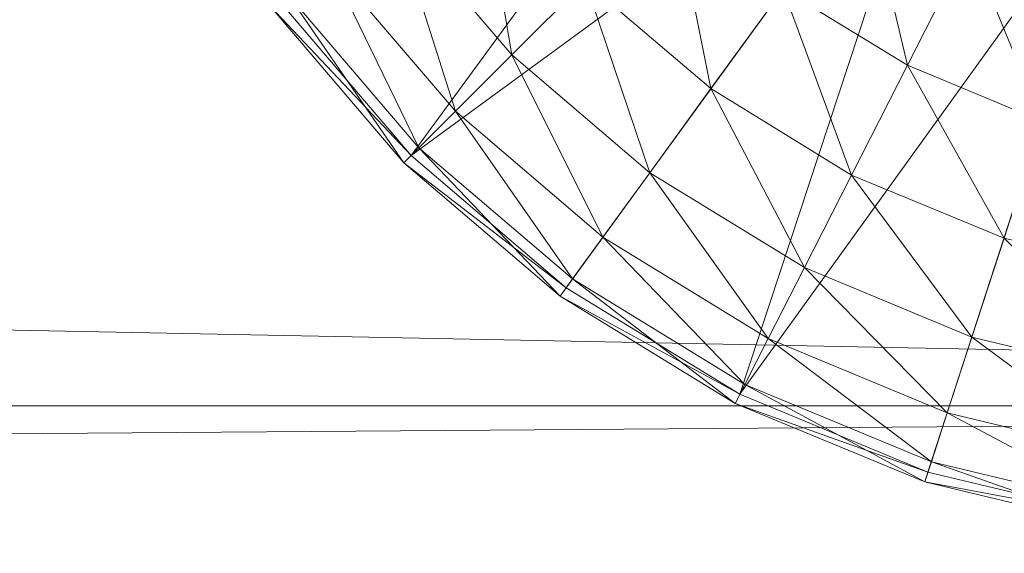
# Model space of a CAD drawing. Units: metres. Extents: x 3.864 to 4.408, y -2.148 to -1.724.
# Drawn here: x 4.393 to 4.396, y -2.061 to -2.058 of the extents above; entities that cross this region are included whole.
import ezdxf

# ---------------------------------------------------------------- set-up
doc = ezdxf.new("R2010")
doc.units = ezdxf.units.M
doc.header["$MEASUREMENT"] = 0
doc.layers.add('Mobilier 3D', color=7, linetype='Continuous')

# ---------------------------------------------------------------- blocks, each defined once
blk = doc.blocks.new('valet')
at = {"layer": 'Mobilier 3D', "color": 12, "linetype": 'Continuous', "lineweight": 0}
mesh = blk.add_polyface(dxfattribs=at)
corners = [(0.2245, -0.331, 0.021), (0, -0.3355, 0.019794), (0.449, -0.3355, 0.019794)]
mesh.append_faces([[corners[k] for k in face] for face in [(0, 1, 2)]], dxfattribs={"color": 12})
mesh = blk.add_polyface(dxfattribs=at)
corners = [(0.449, -0.331, 0.021), (0.2245, -0.331, 0.021), (0.449, -0.3355, 0.019794)]
mesh.append_faces([[corners[k] for k in face] for face in [(0, 1, 2)]], dxfattribs={"color": 12})
mesh = blk.add_polyface(dxfattribs=at)
corners = [(0.437477, -0.332469, 0.003), (0.435455, -0.333939, 0.003), (0.435964, -0.334536, 0.003)]
mesh.append_faces([[corners[k] for k in face] for face in [(0, 1, 2)]], dxfattribs={"color": 12})
mesh = blk.add_polyface(dxfattribs=at)
corners = [(0.437477, -0.332469, 0.003), (0.435964, -0.334536, 0.003), (0.438031, -0.333023, 0.003)]
mesh.append_faces([[corners[k] for k in face] for face in [(0, 1, 2)]], dxfattribs={"color": 12})
mesh = blk.add_polyface(dxfattribs=at)
corners = [(0.438031, -0.333023, 0.003), (0.435964, -0.334536, 0.003), (0.436561, -0.335045, 0.003)]
mesh.append_faces([[corners[k] for k in face] for face in [(0, 1, 2)]], dxfattribs={"color": 12})
mesh = blk.add_polyface(dxfattribs=at)
corners = [(0.438031, -0.333023, 0.003), (0.436561, -0.335045, 0.003), (0.43723, -0.335455, 0.003)]
mesh.append_faces([[corners[k] for k in face] for face in [(0, 1, 2)]], dxfattribs={"color": 12})
mesh = blk.add_polyface(dxfattribs=at)
corners = [(0.438031, -0.333023, 0.003), (0.43723, -0.335455, 0.003), (0.438727, -0.333378, 0.003)]
mesh.append_faces([[corners[k] for k in face] for face in [(0, 1, 2)]], dxfattribs={"color": 12})
mesh = blk.add_polyface(dxfattribs=at)
corners = [(0.009745, -0.333488, 0.003351), (0.438132, -0.333093, 0.003247), (0, -0.3355, 0.004206)]
mesh.append_faces([[corners[k] for k in face] for face in [(0, 1, 2)]], dxfattribs={"color": 12})
mesh = blk.add_polyface(dxfattribs=at)
corners = [(0.438132, -0.333093, 0.003247), (0.438258, -0.333147, 0.003261), (0, -0.3355, 0.004206)]
mesh.append_faces([[corners[k] for k in face] for face in [(0, 1, 2)]], dxfattribs={"color": 12})
mesh = blk.add_polyface(dxfattribs=at)
corners = [(0, -0.3355, 0.004206), (0.438258, -0.333147, 0.003261), (0.438913, -0.33343, 0.003334)]
mesh.append_faces([[corners[k] for k in face] for face in [(0, 1, 2)]], dxfattribs={"color": 12})
mesh = blk.add_polyface(dxfattribs=at)
corners = [(0.438727, -0.333378, 0.003), (0.43723, -0.335455, 0.003), (0.437955, -0.335755, 0.003)]
mesh.append_faces([[corners[k] for k in face] for face in [(0, 1, 2)]], dxfattribs={"color": 12})
mesh = blk.add_polyface(dxfattribs=at)
corners = [(0.438727, -0.333378, 0.003), (0.437955, -0.335755, 0.003), (0.438718, -0.335938, 0.003)]
mesh.append_faces([[corners[k] for k in face] for face in [(0, 1, 2)]], dxfattribs={"color": 12})
mesh = blk.add_polyface(dxfattribs=at)
corners = [(0.436222, -0.333382, 0.000529), (0.436352, -0.334148, 0.000915), (0.435898, -0.333617, 0.000915)]
mesh.append_faces([[corners[k] for k in face] for face in [(0, 1, 2)]], dxfattribs={"color": 12})
mesh = blk.add_polyface(dxfattribs=at)
corners = [(0.436635, -0.333865, 0.000529), (0.436352, -0.334148, 0.000915), (0.436222, -0.333382, 0.000529)]
mesh.append_faces([[corners[k] for k in face] for face in [(0, 1, 2)]], dxfattribs={"color": 12})
mesh = blk.add_polyface(dxfattribs=at)
corners = [(0, -0.3355, 0.004206), (0.438913, -0.33343, 0.003334), (0.439502, -0.333471, 0.003346)]
mesh.append_faces([[corners[k] for k in face] for face in [(0, 1, 2)]], dxfattribs={"color": 12})
mesh = blk.add_polyface(dxfattribs=at)
corners = [(0.449, -0.3355, 0.004206), (0, -0.3355, 0.004206), (0.439502, -0.333471, 0.003346)]
mesh.append_faces([[corners[k] for k in face] for face in [(0, 1, 2)]], dxfattribs={"color": 12})
mesh = blk.add_polyface(dxfattribs=at)
corners = [(0.437706, -0.333469, 0.000061), (0.437876, -0.334188, 0.00024), (0.437397, -0.333895, 0.00024)]
mesh.append_faces([[corners[k] for k in face] for face in [(0, 1, 2)]], dxfattribs={"color": 12})
mesh = blk.add_polyface(dxfattribs=at)
corners = [(0.438114, -0.33372, 0.000061), (0.437876, -0.334188, 0.00024), (0.437706, -0.333469, 0.000061)]
mesh.append_faces([[corners[k] for k in face] for face in [(0, 1, 2)]], dxfattribs={"color": 12})
mesh = blk.add_polyface(dxfattribs=at)
corners = [(0.43697, -0.33353, 0.00024), (0.437118, -0.334278, 0.000529), (0.436635, -0.333865, 0.000529)]
mesh.append_faces([[corners[k] for k in face] for face in [(0, 1, 2)]], dxfattribs={"color": 12})
mesh = blk.add_polyface(dxfattribs=at)
corners = [(0.437397, -0.333895, 0.00024), (0.437118, -0.334278, 0.000529), (0.43697, -0.33353, 0.00024)]
mesh.append_faces([[corners[k] for k in face] for face in [(0, 1, 2)]], dxfattribs={"color": 12})
mesh = blk.add_polyface(dxfattribs=at)
corners = [(0.435898, -0.333617, 0.000915), (0.436135, -0.334365, 0.001378), (0.43565, -0.333798, 0.001378)]
mesh.append_faces([[corners[k] for k in face] for face in [(0, 1, 2)]], dxfattribs={"color": 12})
mesh = blk.add_polyface(dxfattribs=at)
corners = [(0.436352, -0.334148, 0.000915), (0.436135, -0.334365, 0.001378), (0.435898, -0.333617, 0.000915)]
mesh.append_faces([[corners[k] for k in face] for face in [(0, 1, 2)]], dxfattribs={"color": 12})
mesh = blk.add_polyface(dxfattribs=at)
corners = [(0.438114, -0.33372, 0.000061), (0.438394, -0.334403, 0.00024), (0.437876, -0.334188, 0.00024)]
mesh.append_faces([[corners[k] for k in face] for face in [(0, 1, 2)]], dxfattribs={"color": 12})
mesh = blk.add_polyface(dxfattribs=at)
corners = [(0.438557, -0.333903, 0.000061), (0.438394, -0.334403, 0.00024), (0.438114, -0.33372, 0.000061)]
mesh.append_faces([[corners[k] for k in face] for face in [(0, 1, 2)]], dxfattribs={"color": 12})
mesh = blk.add_polyface(dxfattribs=at)
corners = [(0.43565, -0.333798, 0.001378), (0.435994, -0.334506, 0.001896), (0.435489, -0.333914, 0.001896)]
mesh.append_faces([[corners[k] for k in face] for face in [(0, 1, 2)]], dxfattribs={"color": 12})
mesh = blk.add_polyface(dxfattribs=at)
corners = [(0.436135, -0.334365, 0.001378), (0.435994, -0.334506, 0.001896), (0.43565, -0.333798, 0.001378)]
mesh.append_faces([[corners[k] for k in face] for face in [(0, 1, 2)]], dxfattribs={"color": 12})
mesh = blk.add_polyface(dxfattribs=at)
corners = [(0.436635, -0.333865, 0.000529), (0.436883, -0.334602, 0.000915), (0.436352, -0.334148, 0.000915)]
mesh.append_faces([[corners[k] for k in face] for face in [(0, 1, 2)]], dxfattribs={"color": 12})
mesh = blk.add_polyface(dxfattribs=at)
corners = [(0.437118, -0.334278, 0.000529), (0.436883, -0.334602, 0.000915), (0.436635, -0.333865, 0.000529)]
mesh.append_faces([[corners[k] for k in face] for face in [(0, 1, 2)]], dxfattribs={"color": 12})
mesh = blk.add_polyface(dxfattribs=at)
corners = [(0.437397, -0.333895, 0.00024), (0.43766, -0.334611, 0.000529), (0.437118, -0.334278, 0.000529)]
mesh.append_faces([[corners[k] for k in face] for face in [(0, 1, 2)]], dxfattribs={"color": 12})
mesh = blk.add_polyface(dxfattribs=at)
corners = [(0.437876, -0.334188, 0.00024), (0.43766, -0.334611, 0.000529), (0.437397, -0.333895, 0.00024)]
mesh.append_faces([[corners[k] for k in face] for face in [(0, 1, 2)]], dxfattribs={"color": 12})
mesh = blk.add_polyface(dxfattribs=at)
corners = [(0.435489, -0.333914, 0.001896), (0.435936, -0.334564, 0.002446), (0.435423, -0.333962, 0.002446)]
mesh.append_faces([[corners[k] for k in face] for face in [(0, 1, 2)]], dxfattribs={"color": 12})
mesh = blk.add_polyface(dxfattribs=at)
corners = [(0.435423, -0.333962, 0.002446), (0.435964, -0.334536, 0.003), (0.435455, -0.333939, 0.003)]
mesh.append_faces([[corners[k] for k in face] for face in [(0, 1, 2)]], dxfattribs={"color": 12})
mesh = blk.add_polyface(dxfattribs=at)
corners = [(0.435994, -0.334506, 0.001896), (0.435936, -0.334564, 0.002446), (0.435489, -0.333914, 0.001896)]
mesh.append_faces([[corners[k] for k in face] for face in [(0, 1, 2)]], dxfattribs={"color": 12})
mesh = blk.add_polyface(dxfattribs=at)
corners = [(0.435936, -0.334564, 0.002446), (0.435964, -0.334536, 0.003), (0.435423, -0.333962, 0.002446)]
mesh.append_faces([[corners[k] for k in face] for face in [(0, 1, 2)]], dxfattribs={"color": 12})
mesh = blk.add_polyface(dxfattribs=at)
corners = [(0.436352, -0.334148, 0.000915), (0.436702, -0.33485, 0.001378), (0.436135, -0.334365, 0.001378)]
mesh.append_faces([[corners[k] for k in face] for face in [(0, 1, 2)]], dxfattribs={"color": 12})
mesh = blk.add_polyface(dxfattribs=at)
corners = [(0.436883, -0.334602, 0.000915), (0.436702, -0.33485, 0.001378), (0.436352, -0.334148, 0.000915)]
mesh.append_faces([[corners[k] for k in face] for face in [(0, 1, 2)]], dxfattribs={"color": 12})
mesh = blk.add_polyface(dxfattribs=at)
corners = [(0.437876, -0.334188, 0.00024), (0.438248, -0.334854, 0.000529), (0.43766, -0.334611, 0.000529)]
mesh.append_faces([[corners[k] for k in face] for face in [(0, 1, 2)]], dxfattribs={"color": 12})
mesh = blk.add_polyface(dxfattribs=at)
corners = [(0.438394, -0.334403, 0.00024), (0.438248, -0.334854, 0.000529), (0.437876, -0.334188, 0.00024)]
mesh.append_faces([[corners[k] for k in face] for face in [(0, 1, 2)]], dxfattribs={"color": 12})
mesh = blk.add_polyface(dxfattribs=at)
corners = [(0.437118, -0.334278, 0.000529), (0.437479, -0.334967, 0.000915), (0.436883, -0.334602, 0.000915)]
mesh.append_faces([[corners[k] for k in face] for face in [(0, 1, 2)]], dxfattribs={"color": 12})
mesh = blk.add_polyface(dxfattribs=at)
corners = [(0.43766, -0.334611, 0.000529), (0.437479, -0.334967, 0.000915), (0.437118, -0.334278, 0.000529)]
mesh.append_faces([[corners[k] for k in face] for face in [(0, 1, 2)]], dxfattribs={"color": 12})
mesh = blk.add_polyface(dxfattribs=at)
corners = [(0.436135, -0.334365, 0.001378), (0.436586, -0.335011, 0.001896), (0.435994, -0.334506, 0.001896)]
mesh.append_faces([[corners[k] for k in face] for face in [(0, 1, 2)]], dxfattribs={"color": 12})
mesh = blk.add_polyface(dxfattribs=at)
corners = [(0.436702, -0.33485, 0.001378), (0.436586, -0.335011, 0.001896), (0.436135, -0.334365, 0.001378)]
mesh.append_faces([[corners[k] for k in face] for face in [(0, 1, 2)]], dxfattribs={"color": 12})
mesh = blk.add_polyface(dxfattribs=at)
corners = [(0.438394, -0.334403, 0.00024), (0.438866, -0.335003, 0.000529), (0.438248, -0.334854, 0.000529)]
mesh.append_faces([[corners[k] for k in face] for face in [(0, 1, 2)]], dxfattribs={"color": 12})
mesh = blk.add_polyface(dxfattribs=at)
corners = [(0.435994, -0.334506, 0.001896), (0.436538, -0.335077, 0.002446), (0.435936, -0.334564, 0.002446)]
mesh.append_faces([[corners[k] for k in face] for face in [(0, 1, 2)]], dxfattribs={"color": 12})
mesh = blk.add_polyface(dxfattribs=at)
corners = [(0.436586, -0.335011, 0.001896), (0.436538, -0.335077, 0.002446), (0.435994, -0.334506, 0.001896)]
mesh.append_faces([[corners[k] for k in face] for face in [(0, 1, 2)]], dxfattribs={"color": 12})
mesh = blk.add_polyface(dxfattribs=at)
corners = [(0.435936, -0.334564, 0.002446), (0.436561, -0.335045, 0.003), (0.435964, -0.334536, 0.003)]
mesh.append_faces([[corners[k] for k in face] for face in [(0, 1, 2)]], dxfattribs={"color": 12})
mesh = blk.add_polyface(dxfattribs=at)
corners = [(0.436538, -0.335077, 0.002446), (0.436561, -0.335045, 0.003), (0.435936, -0.334564, 0.002446)]
mesh.append_faces([[corners[k] for k in face] for face in [(0, 1, 2)]], dxfattribs={"color": 12})
mesh = blk.add_polyface(dxfattribs=at)
corners = [(0.436883, -0.334602, 0.000915), (0.437339, -0.335241, 0.001378), (0.436702, -0.33485, 0.001378)]
mesh.append_faces([[corners[k] for k in face] for face in [(0, 1, 2)]], dxfattribs={"color": 12})
mesh = blk.add_polyface(dxfattribs=at)
corners = [(0.437479, -0.334967, 0.000915), (0.437339, -0.335241, 0.001378), (0.436883, -0.334602, 0.000915)]
mesh.append_faces([[corners[k] for k in face] for face in [(0, 1, 2)]], dxfattribs={"color": 12})
mesh = blk.add_polyface(dxfattribs=at)
corners = [(0.43766, -0.334611, 0.000529), (0.438124, -0.335235, 0.000915), (0.437479, -0.334967, 0.000915)]
mesh.append_faces([[corners[k] for k in face] for face in [(0, 1, 2)]], dxfattribs={"color": 12})
mesh = blk.add_polyface(dxfattribs=at)
corners = [(0.438248, -0.334854, 0.000529), (0.438124, -0.335235, 0.000915), (0.43766, -0.334611, 0.000529)]
mesh.append_faces([[corners[k] for k in face] for face in [(0, 1, 2)]], dxfattribs={"color": 12})
mesh = blk.add_polyface(dxfattribs=at)
corners = [(0.436702, -0.33485, 0.001378), (0.437249, -0.335418, 0.001896), (0.436586, -0.335011, 0.001896)]
mesh.append_faces([[corners[k] for k in face] for face in [(0, 1, 2)]], dxfattribs={"color": 12})
mesh = blk.add_polyface(dxfattribs=at)
corners = [(0.437339, -0.335241, 0.001378), (0.437249, -0.335418, 0.001896), (0.436702, -0.33485, 0.001378)]
mesh.append_faces([[corners[k] for k in face] for face in [(0, 1, 2)]], dxfattribs={"color": 12})
mesh = blk.add_polyface(dxfattribs=at)
corners = [(0.438248, -0.334854, 0.000529), (0.438803, -0.335398, 0.000915), (0.438124, -0.335235, 0.000915)]
mesh.append_faces([[corners[k] for k in face] for face in [(0, 1, 2)]], dxfattribs={"color": 12})
mesh = blk.add_polyface(dxfattribs=at)
corners = [(0.438866, -0.335003, 0.000529), (0.438803, -0.335398, 0.000915), (0.438248, -0.334854, 0.000529)]
mesh.append_faces([[corners[k] for k in face] for face in [(0, 1, 2)]], dxfattribs={"color": 12})
mesh = blk.add_polyface(dxfattribs=at)
corners = [(0.437479, -0.334967, 0.000915), (0.438029, -0.335527, 0.001378), (0.437339, -0.335241, 0.001378)]
mesh.append_faces([[corners[k] for k in face] for face in [(0, 1, 2)]], dxfattribs={"color": 12})
mesh = blk.add_polyface(dxfattribs=at)
corners = [(0.438124, -0.335235, 0.000915), (0.438029, -0.335527, 0.001378), (0.437479, -0.334967, 0.000915)]
mesh.append_faces([[corners[k] for k in face] for face in [(0, 1, 2)]], dxfattribs={"color": 12})
mesh = blk.add_polyface(dxfattribs=at)
corners = [(0.436586, -0.335011, 0.001896), (0.437212, -0.335491, 0.002446), (0.436538, -0.335077, 0.002446)]
mesh.append_faces([[corners[k] for k in face] for face in [(0, 1, 2)]], dxfattribs={"color": 12})
mesh = blk.add_polyface(dxfattribs=at)
corners = [(0.437249, -0.335418, 0.001896), (0.437212, -0.335491, 0.002446), (0.436586, -0.335011, 0.001896)]
mesh.append_faces([[corners[k] for k in face] for face in [(0, 1, 2)]], dxfattribs={"color": 12})
mesh = blk.add_polyface(dxfattribs=at)
corners = [(0.436538, -0.335077, 0.002446), (0.43723, -0.335455, 0.003), (0.436561, -0.335045, 0.003)]
mesh.append_faces([[corners[k] for k in face] for face in [(0, 1, 2)]], dxfattribs={"color": 12})
mesh = blk.add_polyface(dxfattribs=at)
corners = [(0.437212, -0.335491, 0.002446), (0.43723, -0.335455, 0.003), (0.436538, -0.335077, 0.002446)]
mesh.append_faces([[corners[k] for k in face] for face in [(0, 1, 2)]], dxfattribs={"color": 12})
mesh = blk.add_polyface(dxfattribs=at)
corners = [(0.438124, -0.335235, 0.000915), (0.438755, -0.335701, 0.001378), (0.438029, -0.335527, 0.001378)]
mesh.append_faces([[corners[k] for k in face] for face in [(0, 1, 2)]], dxfattribs={"color": 12})
mesh = blk.add_polyface(dxfattribs=at)
corners = [(0.438803, -0.335398, 0.000915), (0.438755, -0.335701, 0.001378), (0.438124, -0.335235, 0.000915)]
mesh.append_faces([[corners[k] for k in face] for face in [(0, 1, 2)]], dxfattribs={"color": 12})
mesh = blk.add_polyface(dxfattribs=at)
corners = [(0.437339, -0.335241, 0.001378), (0.437968, -0.335716, 0.001896), (0.437249, -0.335418, 0.001896)]
mesh.append_faces([[corners[k] for k in face] for face in [(0, 1, 2)]], dxfattribs={"color": 12})
mesh = blk.add_polyface(dxfattribs=at)
corners = [(0.438029, -0.335527, 0.001378), (0.437968, -0.335716, 0.001896), (0.437339, -0.335241, 0.001378)]
mesh.append_faces([[corners[k] for k in face] for face in [(0, 1, 2)]], dxfattribs={"color": 12})
mesh = blk.add_polyface(dxfattribs=at)
corners = [(0.437249, -0.335418, 0.001896), (0.437943, -0.335793, 0.002446), (0.437212, -0.335491, 0.002446)]
mesh.append_faces([[corners[k] for k in face] for face in [(0, 1, 2)]], dxfattribs={"color": 12})
mesh = blk.add_polyface(dxfattribs=at)
corners = [(0.437968, -0.335716, 0.001896), (0.437943, -0.335793, 0.002446), (0.437249, -0.335418, 0.001896)]
mesh.append_faces([[corners[k] for k in face] for face in [(0, 1, 2)]], dxfattribs={"color": 12})
mesh = blk.add_polyface(dxfattribs=at)
corners = [(0.437212, -0.335491, 0.002446), (0.437955, -0.335755, 0.003), (0.43723, -0.335455, 0.003)]
mesh.append_faces([[corners[k] for k in face] for face in [(0, 1, 2)]], dxfattribs={"color": 12})
mesh = blk.add_polyface(dxfattribs=at)
corners = [(0.449, -0.3355, 0.019794), (0, -0.3355, 0.019794), (0, -0.338794, 0.0165)]
mesh.append_faces([[corners[k] for k in face] for face in [(0, 1, 2)]], dxfattribs={"color": 12})
mesh = blk.add_polyface(dxfattribs=at)
corners = [(0.449, -0.3355, 0.019794), (0, -0.338794, 0.0165), (0.449, -0.338794, 0.0165)]
mesh.append_faces([[corners[k] for k in face] for face in [(0, 1, 2)]], dxfattribs={"color": 12})
mesh = blk.add_polyface(dxfattribs=at)
corners = [(0.449, -0.338794, 0.0075), (0, -0.338794, 0.0075), (0, -0.3355, 0.004206)]
mesh.append_faces([[corners[k] for k in face] for face in [(0, 1, 2)]], dxfattribs={"color": 12})
mesh = blk.add_polyface(dxfattribs=at)
corners = [(0.449, -0.338794, 0.0075), (0, -0.3355, 0.004206), (0.449, -0.3355, 0.004206)]
mesh.append_faces([[corners[k] for k in face] for face in [(0, 1, 2)]], dxfattribs={"color": 12})
mesh = blk.add_polyface(dxfattribs=at)
corners = [(0.437943, -0.335793, 0.002446), (0.437955, -0.335755, 0.003), (0.437212, -0.335491, 0.002446)]
mesh.append_faces([[corners[k] for k in face] for face in [(0, 1, 2)]], dxfattribs={"color": 12})
mesh = blk.add_polyface(dxfattribs=at)
corners = [(0.438029, -0.335527, 0.001378), (0.438724, -0.335897, 0.001896), (0.437968, -0.335716, 0.001896)]
mesh.append_faces([[corners[k] for k in face] for face in [(0, 1, 2)]], dxfattribs={"color": 12})
mesh = blk.add_polyface(dxfattribs=at)
corners = [(0.438755, -0.335701, 0.001378), (0.438724, -0.335897, 0.001896), (0.438029, -0.335527, 0.001378)]
mesh.append_faces([[corners[k] for k in face] for face in [(0, 1, 2)]], dxfattribs={"color": 12})
mesh = blk.add_polyface(dxfattribs=at)
corners = [(0.437968, -0.335716, 0.001896), (0.438712, -0.335978, 0.002446), (0.437943, -0.335793, 0.002446)]
mesh.append_faces([[corners[k] for k in face] for face in [(0, 1, 2)]], dxfattribs={"color": 12})
mesh = blk.add_polyface(dxfattribs=at)
corners = [(0.438724, -0.335897, 0.001896), (0.438712, -0.335978, 0.002446), (0.437968, -0.335716, 0.001896)]
mesh.append_faces([[corners[k] for k in face] for face in [(0, 1, 2)]], dxfattribs={"color": 12})
mesh = blk.add_polyface(dxfattribs=at)
corners = [(0.437943, -0.335793, 0.002446), (0.438718, -0.335938, 0.003), (0.437955, -0.335755, 0.003)]
mesh.append_faces([[corners[k] for k in face] for face in [(0, 1, 2)]], dxfattribs={"color": 12})
mesh = blk.add_polyface(dxfattribs=at)
corners = [(0.438712, -0.335978, 0.002446), (0.438718, -0.335938, 0.003), (0.437943, -0.335793, 0.002446)]
mesh.append_faces([[corners[k] for k in face] for face in [(0, 1, 2)]], dxfattribs={"color": 12})

msp = doc.modelspace()

# ---------------------------------------------------------------- block references
at = {"rotation": 359.9999999999997}
msp.add_blockref('valet', (3.9580496, -1.7244853), dxfattribs=at)

doc.saveas('drawing.dxf')
